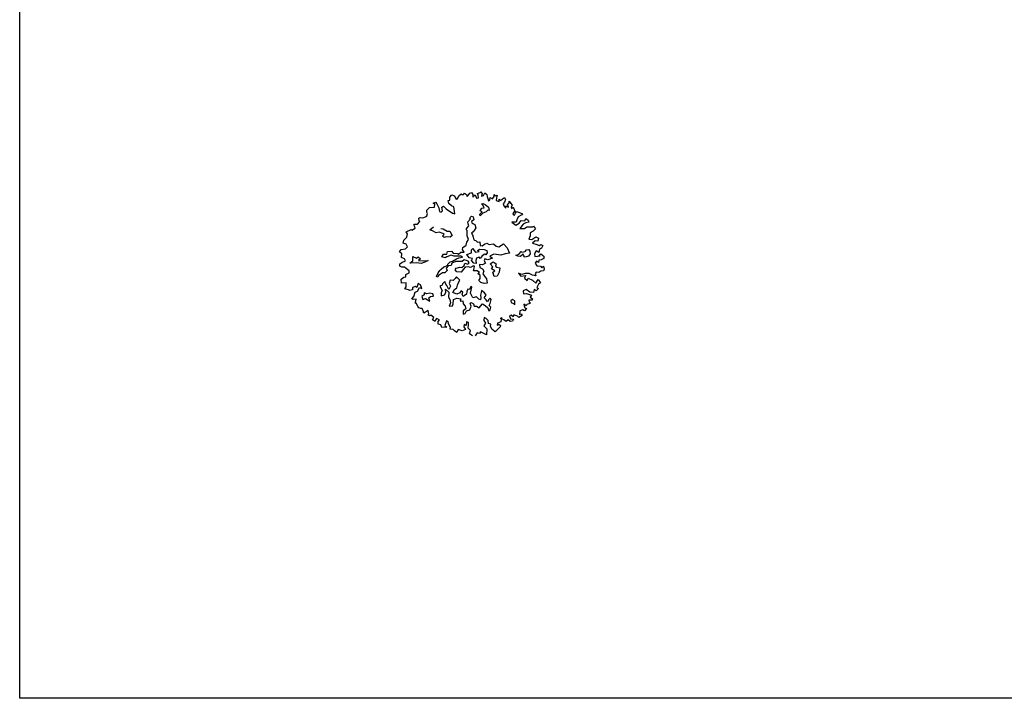
# Model space of a CAD drawing. Units: metres. Extents: x 1056 to 2185, y 522 to 2686.
# Drawn here: x 1438 to 1490, y 522 to 557 of the extents above; entities that cross this region are included whole.
import ezdxf

# ---------------------------------------------------------------- set-up
doc = ezdxf.new("R2010")
doc.units = ezdxf.units.M
doc.layers.add('BLUE', color=5, linetype='Continuous')
doc.layers.add('Text', color=7, linetype='Continuous')
doc.layers.add('G1', color=112, linetype='Continuous', lineweight=30)

# ---------------------------------------------------------------- blocks, each defined once
blk = doc.blocks.new('TREE-2')
at = {"layer": 'G1'}
for p, q in [((5.17, -2.122), (5.287, -2.07)), ((5.287, -2.07), (5.458, -2.114)), ((5.458, -1.961), (5.538, -1.961)), ((5.502, -2.016), (5.458, -1.961)), ((5.458, -2.114), (5.502, -2.016)), ((5.538, -1.961), (5.574, -2.024)), ((5.574, -2.024), (5.593, -2.187)), ((5.976, -2.158), (5.987, -2.052)), ((5.987, -2.052), (6.038, -2.06)), ((6.038, -2.06), (6.082, -1.954)), ((6.082, -1.954), (6.173, -1.909)), ((6.173, -1.909), (6.246, -1.961)), ((6.246, -1.961), (6.246, -2.024)), ((6.246, -2.024), (6.264, -2.096)), ((6.308, -2.096), (6.388, -2.016)), ((6.388, -2.016), (6.495, -1.979)), ((6.495, -1.979), (6.513, -2.024)), ((6.513, -2.024), (6.557, -2.024)), ((6.557, -2.024), (6.611, -1.99)), ((6.611, -1.99), (6.666, -2.06)), ((6.666, -2.06), (6.655, -2.132)), ((6.692, -2.122), (6.79, -2.06)), ((6.79, -2.06), (6.852, -2.052)), ((6.852, -2.052), (6.871, -2.132)), ((4.696, -2.48), (4.804, -2.418)), ((4.794, -2.384), (4.804, -2.293)), ((4.804, -2.418), (4.794, -2.384)), ((4.804, -2.293), (4.859, -2.293)), ((4.859, -2.293), (4.947, -2.337)), ((4.947, -2.337), (5.108, -2.33)), ((5.108, -2.301), (5.152, -2.239)), ((5.108, -2.33), (5.108, -2.301)), ((5.144, -2.195), (5.17, -2.122)), ((5.152, -2.239), (5.144, -2.195)), ((5.593, -2.187), (5.564, -2.311)), ((5.564, -2.311), (5.618, -2.355)), ((5.618, -2.355), (5.673, -2.319)), ((5.673, -2.319), (5.691, -2.195)), ((5.691, -2.195), (5.761, -2.187)), ((5.761, -2.187), (5.823, -2.301)), ((5.823, -2.301), (5.987, -2.516)), ((6.031, -2.257), (5.976, -2.158)), ((6.101, -2.33), (6.031, -2.257)), ((6.049, -2.571), (6.101, -2.33)), ((6.264, -2.096), (6.308, -2.096)), ((6.655, -2.132), (6.692, -2.122)), ((6.871, -2.132), (6.845, -2.221)), ((6.845, -2.221), (6.943, -2.169)), ((6.943, -2.169), (6.951, -2.301)), ((6.951, -2.301), (7.024, -2.311)), ((7.024, -2.311), (7.042, -2.221)), ((7.042, -2.151), (7.14, -2.158)), ((7.042, -2.221), (7.042, -2.151)), ((7.14, -2.158), (7.166, -2.14)), ((7.184, -2.221), (7.14, -2.293)), ((7.14, -2.293), (7.21, -2.293)), ((7.166, -2.14), (7.184, -2.221)), ((7.21, -2.293), (7.283, -2.221)), ((7.283, -2.221), (7.337, -2.293)), ((7.337, -2.293), (7.319, -2.366)), ((7.319, -2.366), (7.319, -2.436)), ((7.552, -2.446), (7.578, -2.384)), ((7.578, -2.384), (7.604, -2.436)), ((4.187, -2.786), (4.25, -2.687)), ((4.231, -2.597), (4.429, -2.579)), ((4.25, -2.687), (4.231, -2.597)), ((4.429, -2.579), (4.436, -2.615)), ((4.436, -2.615), (4.571, -2.589)), ((4.563, -2.464), (4.589, -2.446)), ((4.571, -2.534), (4.563, -2.464)), ((4.571, -2.589), (4.571, -2.534)), ((4.589, -2.446), (4.597, -2.446)), ((4.597, -2.446), (4.696, -2.48)), ((5.036, -2.812), (5.198, -2.749)), ((5.987, -2.516), (6.049, -2.571)), ((6.925, -2.758), (7.006, -2.694)), ((6.979, -2.812), (6.925, -2.758)), ((7.006, -2.694), (7.087, -2.703)), ((7.05, -2.543), (7.096, -2.543)), ((7.087, -2.623), (7.05, -2.543)), ((7.087, -2.703), (7.087, -2.623)), ((7.096, -2.543), (7.158, -2.606)), ((7.158, -2.606), (7.239, -2.731)), ((7.239, -2.731), (7.23, -2.847)), ((7.319, -2.436), (7.309, -2.527)), ((7.309, -2.527), (7.373, -2.509)), ((7.373, -2.509), (7.407, -2.436)), ((7.407, -2.436), (7.472, -2.509)), ((7.472, -2.509), (7.552, -2.446)), ((7.622, -2.516), (7.578, -2.597)), ((7.578, -2.597), (7.659, -2.662)), ((7.604, -2.436), (7.666, -2.436)), ((7.666, -2.436), (7.622, -2.516)), ((7.659, -2.662), (7.695, -2.589)), ((7.695, -2.589), (7.721, -2.651)), ((7.721, -2.651), (7.801, -2.615)), ((7.838, -2.75), (7.765, -2.786)), ((7.801, -2.615), (7.882, -2.597)), ((7.9, -2.677), (7.838, -2.75)), ((7.882, -2.597), (7.9, -2.677)), ((3.998, -2.939), (4.053, -2.848)), ((4.089, -3.009), (3.998, -2.939)), ((4.053, -2.848), (4.187, -2.786)), ((4.107, -3.118), (4.089, -3.009)), ((5.117, -2.874), (5.036, -2.812)), ((5.216, -2.981), (5.117, -2.874)), ((5.323, -2.999), (5.216, -2.981)), ((5.422, -3.08), (5.323, -2.999)), ((5.422, -2.892), (5.493, -2.927)), ((5.457, -3.133), (5.422, -3.08)), ((5.493, -2.927), (5.592, -3.052)), ((5.592, -3.052), (5.69, -3.08)), ((5.69, -3.08), (5.708, -3.251)), ((6.38, -3.052), (6.389, -2.981)), ((6.38, -3.133), (6.38, -3.052)), ((6.389, -2.981), (6.514, -2.909)), ((6.506, -2.873), (6.578, -2.838)), ((6.514, -2.909), (6.506, -2.873)), ((6.514, -3.016), (6.506, -3.062)), ((6.506, -3.062), (6.532, -3.088)), ((6.613, -2.981), (6.514, -3.016)), ((6.532, -3.088), (6.586, -3.15)), ((6.578, -2.838), (6.622, -2.882)), ((6.622, -2.882), (6.613, -2.981)), ((6.863, -2.927), (6.881, -2.865)), ((6.988, -2.874), (6.863, -2.927)), ((6.881, -2.865), (6.979, -2.812)), ((7.113, -2.865), (6.988, -2.874)), ((7.184, -2.83), (7.113, -2.865)), ((7.23, -2.847), (7.184, -2.83)), ((7.765, -2.786), (7.765, -2.866)), ((7.765, -2.866), (7.801, -2.965)), ((7.801, -2.965), (7.838, -2.892)), ((7.838, -2.892), (7.91, -2.965)), ((7.91, -2.856), (7.98, -2.83)), ((7.91, -2.965), (7.91, -2.856)), ((7.98, -2.83), (7.998, -2.776)), ((7.998, -2.991), (7.99, -3.045)), ((7.99, -3.045), (8.06, -3.019)), ((7.998, -2.776), (8.027, -2.874)), ((8.053, -2.939), (7.998, -2.991)), ((8.027, -2.874), (8.053, -2.939)), ((8.06, -3.019), (8.071, -3.108)), ((8.071, -3.108), (8.071, -3.162)), ((3.775, -3.188), (3.856, -3.134)), ((3.83, -3.279), (3.775, -3.188)), ((3.783, -3.403), (3.83, -3.279)), ((3.863, -3.484), (3.783, -3.403)), ((3.856, -3.134), (4.009, -3.152)), ((4.009, -3.152), (4.107, -3.118)), ((5.385, -3.161), (5.457, -3.133)), ((5.422, -3.232), (5.385, -3.161)), ((5.503, -3.232), (5.422, -3.232)), ((5.628, -3.286), (5.503, -3.232)), ((5.708, -3.251), (5.628, -3.286)), ((6.211, -3.436), (6.237, -3.356)), ((6.211, -3.58), (6.211, -3.436)), ((6.237, -3.356), (6.273, -3.258)), ((6.246, -3.222), (6.299, -3.168)), ((6.273, -3.258), (6.246, -3.222)), ((6.299, -3.168), (6.38, -3.133)), ((6.452, -3.374), (6.38, -3.401)), ((6.38, -3.401), (6.389, -3.464)), ((6.506, -3.339), (6.452, -3.374)), ((6.578, -3.276), (6.506, -3.339)), ((6.586, -3.15), (6.578, -3.276)), ((8.016, -3.198), (7.972, -3.242)), ((7.972, -3.242), (8.016, -3.297)), ((8.071, -3.162), (8.016, -3.198)), ((8.016, -3.297), (8.071, -3.242)), ((8.115, -3.395), (8.042, -3.476)), ((8.071, -3.242), (8.125, -3.206)), ((8.258, -3.377), (8.115, -3.395)), ((8.125, -3.206), (8.213, -3.268)), ((8.213, -3.268), (8.294, -3.349)), ((8.294, -3.349), (8.258, -3.377)), ((3.622, -3.663), (3.651, -3.59)), ((3.677, -3.725), (3.622, -3.663)), ((3.651, -3.59), (3.731, -3.564)), ((3.765, -3.753), (3.677, -3.725)), ((3.731, -3.564), (3.874, -3.556)), ((3.845, -3.878), (3.765, -3.753)), ((3.874, -3.556), (3.863, -3.484)), ((3.99, -3.689), (4.115, -3.644)), ((4.214, -3.752), (3.99, -3.689)), ((4.115, -3.644), (4.168, -3.5)), ((4.168, -3.5), (4.267, -3.59)), ((4.357, -3.824), (4.214, -3.752)), ((4.267, -3.59), (4.339, -3.572)), ((4.392, -3.662), (4.302, -3.697)), ((4.302, -3.697), (4.482, -3.769)), ((4.339, -3.572), (4.392, -3.662)), ((4.482, -3.769), (4.625, -3.805)), ((5.128, -3.849), (5.216, -3.769)), ((5.216, -3.769), (5.324, -3.813)), ((5.324, -3.813), (5.378, -3.732)), ((5.378, -3.732), (5.512, -3.769)), ((5.512, -3.769), (5.548, -3.849)), ((5.888, -3.84), (5.925, -3.778)), ((5.925, -3.778), (6.068, -3.732)), ((6.068, -3.732), (6.121, -3.642)), ((6.121, -3.642), (6.211, -3.58)), ((6.389, -3.554), (6.38, -3.642)), ((6.38, -3.642), (6.442, -3.706)), ((6.389, -3.464), (6.389, -3.554)), ((6.442, -3.706), (6.47, -3.769)), ((6.47, -3.769), (6.56, -3.785)), ((6.56, -3.785), (6.523, -3.912)), ((7.838, -3.502), (7.936, -3.644)), ((7.99, -3.556), (7.838, -3.502)), ((7.936, -3.644), (8.071, -3.619)), ((8.042, -3.476), (7.99, -3.556)), ((8.195, -3.699), (8.035, -3.805)), ((8.071, -3.619), (8.169, -3.556)), ((8.169, -3.556), (8.286, -3.608)), ((8.304, -3.681), (8.195, -3.699)), ((8.286, -3.608), (8.348, -3.538)), ((8.41, -3.699), (8.304, -3.681)), ((8.348, -3.538), (8.41, -3.619)), ((8.41, -3.619), (8.41, -3.699)), ((3.487, -4.254), (3.516, -4.111)), ((3.516, -4.111), (3.633, -4.075)), ((3.633, -4.075), (3.695, -4.093)), ((3.695, -4.093), (3.731, -4.013)), ((3.731, -4.013), (3.863, -3.995)), ((3.882, -3.932), (3.845, -3.878)), ((3.863, -3.995), (3.882, -3.932)), ((4.5, -3.824), (4.357, -3.824)), ((4.625, -3.805), (4.5, -3.824)), ((5.225, -3.912), (5.128, -3.849)), ((5.288, -3.894), (5.225, -3.912)), ((5.235, -4.153), (5.343, -4.099)), ((5.449, -3.894), (5.288, -3.894)), ((5.343, -4.099), (5.431, -4.109)), ((5.431, -4.109), (5.583, -4.081)), ((5.539, -3.965), (5.449, -3.894)), ((5.655, -4), (5.539, -3.965)), ((5.548, -3.849), (5.673, -3.912)), ((5.583, -4.081), (5.673, -4.072)), ((5.763, -4.037), (5.655, -4)), ((5.673, -3.912), (5.701, -3.947)), ((5.673, -4.072), (5.807, -4.09)), ((5.701, -3.947), (5.807, -3.912)), ((5.807, -4.09), (5.763, -4.037)), ((5.807, -3.912), (5.915, -3.938)), ((5.915, -3.938), (5.888, -3.84)), ((5.976, -4.055), (6.147, -4.055)), ((6.013, -4.191), (5.976, -4.055)), ((6.147, -4.055), (6.191, -3.949)), ((6.191, -3.949), (6.246, -3.921)), ((6.246, -3.921), (6.263, -3.993)), ((6.263, -3.993), (6.299, -4.073)), ((6.299, -4.073), (6.424, -4.101)), ((6.38, -4.048), (6.461, -4.02)), ((6.424, -4.101), (6.38, -4.048)), ((6.461, -4.02), (6.612, -4.092)), ((6.523, -3.912), (6.586, -3.947)), ((6.586, -3.947), (6.685, -3.912)), ((6.612, -4.092), (6.683, -4.154)), ((6.685, -3.912), (6.775, -3.912)), ((6.775, -3.912), (6.837, -3.974)), ((6.837, -3.974), (6.989, -4.009)), ((6.989, -4.009), (7.043, -4.118)), ((7.043, -4.118), (7.133, -4.171)), ((7.133, -4.171), (7.32, -4.127)), ((7.32, -4.127), (7.391, -4.296)), ((8.035, -3.805), (8.195, -3.86)), ((8.195, -3.86), (8.286, -3.823)), ((8.286, -3.823), (8.473, -3.896)), ((8.33, -4.065), (8.294, -4.163)), ((8.447, -4.046), (8.33, -4.065)), ((8.545, -3.995), (8.447, -4.046)), ((8.473, -3.896), (8.517, -3.886)), ((8.517, -3.886), (8.545, -3.995)), ((3.64, -4.29), (3.487, -4.254)), ((3.524, -4.477), (3.604, -4.422)), ((3.64, -4.55), (3.524, -4.477)), ((3.604, -4.422), (3.64, -4.29)), ((4.034, -4.451), (3.944, -4.576)), ((4.097, -4.521), (4.034, -4.451)), ((4.724, -4.43), (4.814, -4.333)), ((4.761, -4.476), (4.724, -4.43)), ((4.805, -4.422), (4.761, -4.476)), ((4.966, -4.377), (4.805, -4.422)), ((4.814, -4.333), (4.904, -4.279)), ((4.904, -4.279), (4.957, -4.243)), ((4.957, -4.243), (5.073, -4.198)), ((5.038, -4.404), (4.966, -4.377)), ((5.145, -4.358), (5.038, -4.404)), ((5.073, -4.198), (5.209, -4.189)), ((5.225, -4.215), (5.137, -4.27)), ((5.137, -4.27), (5.145, -4.358)), ((5.209, -4.189), (5.235, -4.153)), ((5.334, -4.233), (5.225, -4.215)), ((5.387, -4.171), (5.334, -4.233)), ((5.539, -4.162), (5.387, -4.171)), ((5.414, -4.43), (5.468, -4.386)), ((5.449, -4.511), (5.414, -4.43)), ((5.468, -4.386), (5.602, -4.386)), ((5.682, -4.208), (5.539, -4.162)), ((5.602, -4.386), (5.664, -4.43)), ((5.664, -4.43), (5.763, -4.386)), ((5.745, -4.233), (5.682, -4.208)), ((5.781, -4.457), (5.701, -4.503)), ((5.826, -4.198), (5.745, -4.233)), ((5.763, -4.386), (5.816, -4.323)), ((5.888, -4.476), (5.781, -4.457)), ((5.816, -4.323), (5.897, -4.386)), ((5.897, -4.252), (5.826, -4.198)), ((5.95, -4.529), (5.888, -4.476)), ((5.95, -4.296), (5.897, -4.252)), ((5.897, -4.386), (5.96, -4.358)), ((5.96, -4.358), (5.95, -4.296)), ((6.12, -4.253), (6.013, -4.191)), ((6.066, -4.307), (6.12, -4.253)), ((6.11, -4.422), (6.066, -4.307)), ((6.191, -4.459), (6.11, -4.422)), ((6.209, -4.36), (6.191, -4.459)), ((6.263, -4.288), (6.209, -4.36)), ((6.362, -4.288), (6.263, -4.288)), ((6.38, -4.342), (6.362, -4.288)), ((6.478, -4.27), (6.38, -4.342)), ((6.577, -4.244), (6.478, -4.27)), ((6.523, -4.404), (6.479, -4.467)), ((6.479, -4.467), (6.497, -4.557)), ((6.613, -4.467), (6.523, -4.404)), ((6.604, -4.279), (6.577, -4.244)), ((6.676, -4.235), (6.604, -4.279)), ((6.784, -4.467), (6.613, -4.467)), ((6.683, -4.154), (6.676, -4.235)), ((6.881, -4.351), (6.721, -4.368)), ((6.721, -4.368), (6.784, -4.467)), ((7.096, -4.467), (6.881, -4.351)), ((7.257, -4.467), (7.096, -4.467)), ((7.41, -4.503), (7.257, -4.467)), ((7.391, -4.296), (7.41, -4.503)), ((8.294, -4.163), (8.213, -4.254)), ((8.213, -4.254), (8.304, -4.308)), ((8.403, -4.389), (8.286, -4.433)), ((8.286, -4.433), (8.418, -4.531)), ((8.304, -4.308), (8.473, -4.262)), ((8.491, -4.433), (8.403, -4.389)), ((8.473, -4.262), (8.545, -4.342)), ((8.545, -4.342), (8.491, -4.433)), ((3.677, -4.586), (3.64, -4.55)), ((3.64, -4.889), (3.739, -4.835)), ((3.765, -4.601), (3.677, -4.586)), ((3.739, -4.835), (3.83, -4.7)), ((3.801, -4.521), (3.765, -4.601)), ((3.91, -4.521), (3.801, -4.521)), ((3.83, -4.7), (3.918, -4.7)), ((3.944, -4.576), (3.91, -4.521)), ((3.918, -4.7), (4.034, -4.601)), ((4.034, -4.601), (4.097, -4.666)), ((4.097, -4.666), (4.097, -4.521)), ((4.124, -4.835), (4.097, -4.898)), ((4.196, -4.898), (4.124, -4.835)), ((4.813, -4.781), (4.724, -4.79)), ((4.724, -4.79), (4.75, -4.96)), ((4.84, -4.746), (4.813, -4.781)), ((4.939, -4.692), (4.84, -4.746)), ((4.939, -4.79), (4.939, -4.692)), ((4.956, -4.852), (4.939, -4.79)), ((5.135, -4.718), (5.064, -4.808)), ((5.064, -4.808), (5.073, -4.916)), ((5.225, -4.755), (5.135, -4.718)), ((5.314, -4.709), (5.225, -4.755)), ((5.378, -4.674), (5.314, -4.709)), ((5.413, -4.736), (5.378, -4.674)), ((5.378, -4.88), (5.449, -4.826)), ((5.449, -4.826), (5.413, -4.736)), ((5.583, -4.575), (5.449, -4.511)), ((5.701, -4.503), (5.583, -4.575)), ((6.049, -4.511), (5.95, -4.529)), ((6.013, -4.672), (6.068, -4.592)), ((6.13, -4.718), (6.013, -4.672)), ((6.094, -4.529), (6.049, -4.511)), ((6.068, -4.592), (6.094, -4.529)), ((6.121, -4.806), (6.193, -4.79)), ((6.174, -4.906), (6.121, -4.806)), ((6.193, -4.79), (6.13, -4.718)), ((6.283, -4.529), (6.255, -4.637)), ((6.255, -4.637), (6.336, -4.709)), ((6.38, -4.582), (6.283, -4.529)), ((6.354, -4.797), (6.292, -4.878)), ((6.336, -4.709), (6.354, -4.797)), ((6.497, -4.557), (6.38, -4.582)), ((6.63, -4.808), (6.701, -4.764)), ((6.72, -4.916), (6.63, -4.808)), ((6.648, -4.637), (6.764, -4.593)), ((6.701, -4.764), (6.648, -4.637)), ((6.764, -4.593), (6.845, -4.701)), ((6.845, -4.701), (6.791, -4.773)), ((6.791, -4.773), (6.826, -4.817)), ((6.826, -4.817), (6.916, -4.87)), ((7.65, -4.701), (7.597, -4.637)), ((7.597, -4.637), (7.65, -4.646)), ((7.65, -4.646), (7.731, -4.63)), ((7.74, -4.736), (7.65, -4.701)), ((7.731, -4.63), (7.812, -4.575)), ((7.847, -4.692), (7.74, -4.736)), ((7.812, -4.575), (7.83, -4.611)), ((7.83, -4.611), (7.946, -4.63)), ((7.847, -4.755), (7.847, -4.692)), ((7.865, -4.799), (7.847, -4.755)), ((7.884, -4.808), (7.865, -4.799)), ((7.999, -4.817), (7.884, -4.808)), ((7.946, -4.63), (8.008, -4.584)), ((8.089, -4.764), (7.999, -4.817)), ((8.008, -4.584), (8.089, -4.602)), ((8.089, -4.602), (8.107, -4.674)), ((8.107, -4.674), (8.089, -4.764)), ((8.232, -4.809), (8.206, -4.897)), ((8.32, -4.736), (8.232, -4.809)), ((8.392, -4.817), (8.32, -4.736)), ((8.447, -4.71), (8.392, -4.817)), ((8.418, -4.531), (8.483, -4.594)), ((8.527, -4.7), (8.447, -4.71)), ((8.483, -4.594), (8.545, -4.568)), ((8.6, -4.63), (8.527, -4.7)), ((8.545, -4.568), (8.6, -4.63)), ((3.685, -4.926), (3.64, -4.889)), ((3.783, -4.952), (3.685, -4.926)), ((3.713, -5.068), (3.731, -5.05)), ((3.739, -5.086), (3.713, -5.068)), ((3.731, -5.05), (3.783, -4.952)), ((3.765, -5.229), (3.739, -5.086)), ((4.008, -4.933), (3.999, -5.032)), ((3.999, -5.032), (4.106, -5.041)), ((4.097, -4.898), (4.008, -4.933)), ((4.106, -5.041), (4.214, -5.175)), ((4.311, -4.907), (4.196, -4.898)), ((4.214, -5.175), (4.223, -5.05)), ((4.223, -5.05), (4.295, -5.032)), ((4.295, -5.032), (4.401, -5.05)), ((4.401, -4.96), (4.311, -4.907)), ((4.401, -5.05), (4.401, -4.96)), ((4.688, -5.032), (4.653, -5.122)), ((4.653, -5.122), (4.778, -5.139)), ((4.75, -4.96), (4.688, -5.032)), ((4.778, -5.139), (4.849, -5.076)), ((4.849, -5.076), (4.867, -4.96)), ((4.867, -4.96), (4.948, -5.094)), ((4.948, -5.094), (4.884, -5.256)), ((4.983, -5.005), (4.956, -4.852)), ((5.073, -4.916), (4.983, -5.005)), ((5.082, -5.157), (5.163, -5.067)), ((5.189, -5.256), (5.082, -5.157)), ((5.163, -5.067), (5.27, -5.041)), ((5.27, -5.041), (5.314, -4.96)), ((5.314, -4.96), (5.378, -4.88)), ((5.743, -5.157), (5.664, -5.238)), ((5.771, -5.194), (5.743, -5.157)), ((6.075, -5.049), (6.147, -5.005)), ((6.121, -5.148), (6.075, -5.049)), ((6.219, -5.219), (6.121, -5.148)), ((6.147, -5.005), (6.174, -4.906)), ((6.292, -4.878), (6.318, -4.977)), ((6.318, -4.977), (6.354, -5.093)), ((6.354, -5.093), (6.318, -5.236)), ((6.639, -4.933), (6.72, -4.916)), ((6.639, -5.094), (6.639, -4.933)), ((6.729, -5.122), (6.639, -5.094)), ((6.845, -5.005), (6.729, -5.122)), ((6.916, -4.87), (6.845, -5.005)), ((8.213, -5.076), (8.141, -5.123)), ((8.141, -5.123), (8.169, -5.237)), ((8.206, -4.897), (8.392, -4.944)), ((8.258, -5.141), (8.213, -5.076)), ((8.304, -5.076), (8.258, -5.141)), ((8.385, -5.086), (8.304, -5.076)), ((8.348, -4.944), (8.436, -4.879)), ((8.392, -4.944), (8.348, -4.944)), ((8.483, -5.076), (8.385, -5.086)), ((8.436, -4.879), (8.517, -4.996)), ((8.517, -4.996), (8.483, -5.076)), ((3.775, -5.273), (3.765, -5.229)), ((3.83, -5.309), (3.775, -5.273)), ((3.882, -5.328), (3.83, -5.309)), ((3.882, -5.418), (3.882, -5.328)), ((3.882, -5.507), (3.882, -5.418)), ((4.053, -5.462), (3.882, -5.507)), ((4.042, -5.579), (4.053, -5.462)), ((4.884, -5.462), (4.805, -5.561)), ((4.884, -5.256), (4.902, -5.346)), ((4.902, -5.346), (4.884, -5.462)), ((4.912, -5.587), (4.956, -5.524)), ((4.956, -5.524), (5.02, -5.39)), ((5.02, -5.39), (5.145, -5.381)), ((5.145, -5.381), (5.27, -5.453)), ((5.306, -5.247), (5.189, -5.256)), ((5.27, -5.453), (5.225, -5.524)), ((5.225, -5.524), (5.314, -5.543)), ((5.369, -5.194), (5.306, -5.247)), ((5.413, -5.256), (5.369, -5.194)), ((5.369, -5.328), (5.413, -5.256)), ((5.378, -5.399), (5.369, -5.328)), ((5.512, -5.363), (5.378, -5.399)), ((5.556, -5.274), (5.512, -5.363)), ((5.609, -5.21), (5.556, -5.274)), ((5.664, -5.238), (5.609, -5.21)), ((5.655, -5.372), (5.717, -5.282)), ((5.664, -5.48), (5.655, -5.372)), ((5.681, -5.561), (5.664, -5.48)), ((5.717, -5.282), (5.771, -5.194)), ((6.013, -5.471), (5.958, -5.561)), ((6.048, -5.418), (6.013, -5.471)), ((6.129, -5.524), (6.048, -5.418)), ((6.147, -5.623), (6.129, -5.524)), ((6.318, -5.236), (6.219, -5.219)), ((7.48, -5.273), (7.524, -5.39)), ((7.578, -5.346), (7.48, -5.273)), ((7.524, -5.39), (7.677, -5.426)), ((7.695, -5.354), (7.578, -5.346)), ((7.677, -5.426), (7.622, -5.499)), ((7.622, -5.499), (7.677, -5.605)), ((7.83, -5.4), (7.695, -5.354)), ((7.918, -5.499), (7.83, -5.4)), ((8.016, -5.551), (7.918, -5.499)), ((8.027, -5.481), (8.016, -5.551)), ((8.071, -5.434), (8.027, -5.481)), ((8.159, -5.481), (8.071, -5.434)), ((8.239, -5.462), (8.159, -5.481)), ((8.169, -5.237), (8.286, -5.291)), ((8.33, -5.481), (8.239, -5.462)), ((8.286, -5.291), (8.312, -5.364)), ((8.312, -5.364), (8.385, -5.328)), ((8.374, -5.434), (8.33, -5.481)), ((8.385, -5.328), (8.374, -5.434)), ((3.99, -5.605), (4.042, -5.579)), ((4.034, -5.66), (3.99, -5.605)), ((4.089, -5.649), (4.034, -5.66)), ((4.159, -5.758), (4.089, -5.649)), ((4.089, -5.82), (4.159, -5.758)), ((4.141, -5.89), (4.089, -5.82)), ((4.239, -5.828), (4.151, -5.89)), ((4.32, -5.909), (4.239, -5.828)), ((4.805, -5.561), (4.912, -5.587)), ((5.323, -5.847), (5.207, -5.882)), ((5.314, -5.543), (5.288, -5.649)), ((5.288, -5.649), (5.332, -5.748)), ((5.332, -5.748), (5.323, -5.847)), ((5.44, -5.919), (5.529, -5.811)), ((5.521, -5.712), (5.574, -5.695)), ((5.529, -5.811), (5.521, -5.712)), ((5.574, -5.695), (5.628, -5.767)), ((5.628, -5.767), (5.628, -5.855)), ((5.628, -5.855), (5.708, -5.873)), ((5.815, -5.568), (5.681, -5.561)), ((5.861, -5.677), (5.815, -5.568)), ((5.905, -5.712), (5.861, -5.677)), ((5.95, -5.64), (5.905, -5.712)), ((5.958, -5.561), (5.95, -5.64)), ((6.057, -5.686), (6.147, -5.623)), ((6.094, -5.783), (6.057, -5.686)), ((6.12, -5.855), (6.094, -5.783)), ((6.191, -5.792), (6.12, -5.855)), ((6.254, -5.767), (6.191, -5.792)), ((6.191, -5.945), (6.263, -5.829)), ((6.263, -5.829), (6.254, -5.767)), ((7.677, -5.605), (7.739, -5.543)), ((7.739, -5.543), (7.863, -5.667)), ((7.863, -5.667), (7.936, -5.792)), ((8.009, -5.864), (7.918, -5.955)), ((7.936, -5.792), (8.053, -5.704)), ((8.097, -5.846), (8.009, -5.864)), ((8.053, -5.704), (8.097, -5.846)), ((4.151, -5.89), (4.141, -5.89)), ((4.231, -6.036), (4.257, -5.937)), ((4.312, -6.08), (4.231, -6.036)), ((4.257, -5.937), (4.32, -5.909)), ((4.312, -6.186), (4.312, -6.08)), ((4.473, -6.233), (4.312, -6.186)), ((4.545, -6.017), (4.436, -6.152)), ((4.436, -6.152), (4.473, -6.233)), ((4.597, -6.08), (4.545, -6.017)), ((4.571, -6.106), (4.597, -6.08)), ((4.581, -6.168), (4.571, -6.106)), ((4.597, -6.285), (4.581, -6.168)), ((5.207, -5.882), (5.171, -5.991)), ((5.171, -5.991), (5.242, -5.991)), ((5.242, -5.991), (5.314, -5.919)), ((5.314, -5.919), (5.44, -5.919)), ((5.708, -5.873), (5.771, -5.963)), ((5.771, -5.963), (5.833, -5.927)), ((5.833, -5.927), (5.932, -5.873)), ((5.932, -5.873), (5.995, -5.954)), ((5.995, -5.954), (6.066, -6.062)), ((6.066, -6.062), (6.057, -6.169)), ((6.057, -6.169), (6.11, -6.16)), ((6.11, -6.16), (6.165, -6.07)), ((6.129, -5.998), (6.191, -5.945)), ((6.165, -6.07), (6.129, -5.998)), ((6.907, -6.097), (6.898, -6.16)), ((6.898, -6.16), (6.962, -6.213)), ((6.979, -6.07), (6.907, -6.097)), ((6.962, -6.213), (6.988, -6.277)), ((7.034, -6.141), (6.979, -6.07)), ((6.988, -6.277), (7.034, -6.141)), ((7.425, -5.909), (7.407, -6.007)), ((7.407, -6.007), (7.506, -6.036)), ((7.542, -5.901), (7.425, -5.909)), ((7.506, -6.036), (7.651, -6.142)), ((7.633, -6.025), (7.542, -5.901)), ((7.651, -6.142), (7.586, -6.196)), ((7.586, -6.196), (7.641, -6.277)), ((7.757, -6.08), (7.633, -6.025)), ((7.812, -5.989), (7.757, -6.08)), ((7.863, -6.054), (7.812, -5.989)), ((7.962, -6.007), (7.863, -6.054)), ((7.918, -5.955), (7.962, -6.007)), ((4.571, -6.339), (4.597, -6.285)), ((4.662, -6.375), (4.571, -6.339)), ((4.696, -6.445), (4.662, -6.375)), ((4.75, -6.526), (4.696, -6.445)), ((4.823, -6.438), (4.75, -6.526)), ((4.947, -6.526), (4.823, -6.438)), ((5.071, -6.526), (4.947, -6.526)), ((5.082, -6.347), (5.053, -6.412)), ((5.053, -6.412), (5.071, -6.526)), ((5.136, -6.401), (5.082, -6.347)), ((5.198, -6.277), (5.136, -6.401)), ((5.18, -6.51), (5.224, -6.401)), ((5.224, -6.609), (5.18, -6.51)), ((5.25, -6.321), (5.198, -6.277)), ((5.224, -6.401), (5.25, -6.321)), ((5.805, -6.544), (5.717, -6.617)), ((5.823, -6.339), (5.779, -6.438)), ((5.779, -6.438), (5.805, -6.544)), ((5.888, -6.394), (5.823, -6.339)), ((5.922, -6.482), (5.888, -6.394)), ((5.896, -6.591), (5.922, -6.482)), ((6.407, -6.544), (6.334, -6.679)), ((6.352, -6.562), (6.407, -6.544)), ((6.451, -6.643), (6.352, -6.562)), ((7.086, -6.526), (7.031, -6.653)), ((7.202, -6.536), (7.086, -6.526)), ((7.239, -6.58), (7.202, -6.536)), ((7.337, -6.536), (7.239, -6.58)), ((7.293, -6.357), (7.275, -6.474)), ((7.275, -6.474), (7.337, -6.536)), ((7.355, -6.438), (7.293, -6.357)), ((7.389, -6.401), (7.355, -6.438)), ((7.462, -6.401), (7.389, -6.401)), ((7.524, -6.401), (7.462, -6.401)), ((7.506, -6.285), (7.498, -6.339)), ((7.498, -6.339), (7.524, -6.401)), ((7.622, -6.321), (7.506, -6.285)), ((7.641, -6.277), (7.622, -6.321)), ((5.152, -6.707), (5.224, -6.609)), ((5.224, -6.814), (5.152, -6.707)), ((5.421, -6.77), (5.315, -6.84)), ((5.484, -6.821), (5.421, -6.77)), ((5.546, -6.77), (5.484, -6.821)), ((5.618, -6.85), (5.546, -6.77)), ((5.707, -6.938), (5.618, -6.85)), ((5.79, -6.751), (5.707, -6.938)), ((5.717, -6.617), (5.753, -6.671)), ((5.753, -6.671), (5.79, -6.751)), ((5.968, -6.643), (5.896, -6.591)), ((5.94, -6.697), (5.968, -6.643)), ((5.95, -6.821), (5.94, -6.697)), ((6.031, -6.938), (5.95, -6.821)), ((6.254, -6.832), (6.031, -6.938)), ((6.21, -6.679), (6.173, -6.751)), ((6.173, -6.751), (6.235, -6.733)), ((6.334, -6.679), (6.21, -6.679)), ((6.235, -6.733), (6.279, -6.796)), ((6.279, -6.796), (6.254, -6.832)), ((6.513, -6.723), (6.451, -6.643)), ((6.593, -6.697), (6.513, -6.723)), ((6.648, -6.777), (6.593, -6.697)), ((6.728, -6.788), (6.648, -6.777)), ((6.754, -6.572), (6.684, -6.58)), ((6.684, -6.58), (6.684, -6.689)), ((6.684, -6.689), (6.782, -6.733)), ((6.782, -6.733), (6.728, -6.788)), ((6.801, -6.653), (6.754, -6.572)), ((6.845, -6.598), (6.801, -6.653)), ((6.943, -6.679), (6.845, -6.598)), ((6.979, -6.741), (6.943, -6.679)), ((7.112, -6.707), (6.979, -6.741)), ((7.031, -6.653), (7.096, -6.643)), ((7.096, -6.643), (7.112, -6.707))]:
    blk.add_line(p, q, dxfattribs=at)

msp = doc.modelspace()

# ---------------------------------------------------------------- linework, layer by layer
at = {"layer": 'Text'}
for p, q in [((1437.733, 521.511), (1437.733, 917.923)), ((2037.007, 521.511), (1437.733, 521.511))]:
    msp.add_line(p, q, dxfattribs=at)

# ---------------------------------------------------------------- block references
at = {"layer": 'BLUE', "xscale": 1.500000000000143, "yscale": 1.5, "zscale": 1.5, "rotation": 19.17306922766346}
msp.add_blockref('TREE-2', (1450.796, 547.667), dxfattribs=at)

doc.saveas('drawing.dxf')
